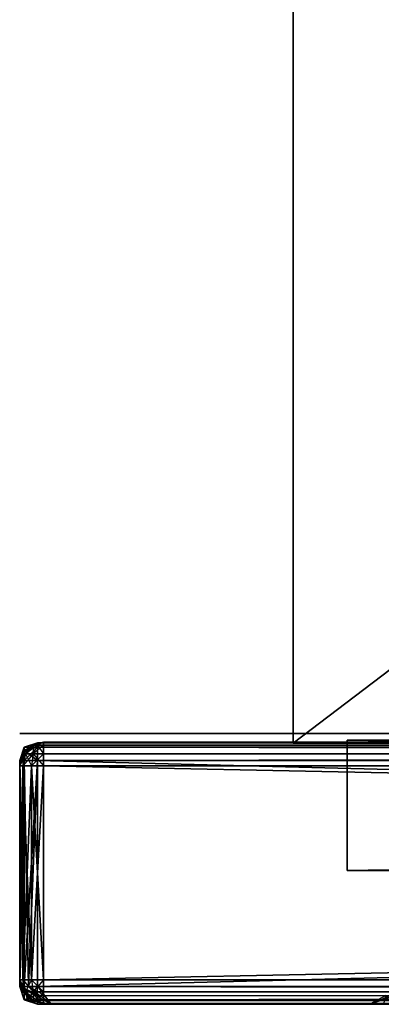
# Model space of a CAD drawing. Units: inches. Extents: x 0 to 890, y 0 to 584.
# Drawn here: x 0 to 30, y 23 to 106 of the extents above; entities that cross this region are included whole.
import ezdxf

# ---------------------------------------------------------------- set-up
doc = ezdxf.new("R2010")
doc.units = ezdxf.units.IN
doc.header["$MEASUREMENT"] = 0

# ---------------------------------------------------------------- blocks, each defined once
blk = doc.blocks.new('HL 940.DWG')
for p, q in [((23, 44.966, 6.784), (23, 583.819, 6.784)), ((23, 583.819, 397.129), (23, 44.966, 397.129)), ((0, 45.768, 476.718), (0, 45.768, 451.718)), ((890, 45.768, 476.718), (0, 45.768, 476.718)), ((0, 45.768, 451.718), (890, 45.768, 451.718)), ((1, 44.788, 481.824), (0.268, 44.056, 481.824)), ((1, 44.788, 469.824), (0.268, 44.056, 469.824)), ((1.134, 44.788, 469.324), (0.268, 44.056, 469.824)), ((0.375, 44.625, 455.03), (1.5, 45, 455.03)), ((1.5, 45, 2.624), (0.375, 44.625, 2.624)), ((0.375, 44.344, 455.873), (1.5, 45, 455.03)), ((1.134, 44.788, 482.324), (0.5, 44.056, 482.69)), ((1, 44.788, 481.824), (0.5, 44.056, 482.69)), ((1.134, 44.788, 469.324), (0.5, 44.056, 468.958)), ((1.5, 44.788, 468.958), (0.5, 44.056, 468.958)), ((2, 45.056, 481.824), (1, 44.788, 481.824)), ((2, 45.056, 469.824), (1, 44.788, 469.824)), ((1.134, 44.788, 482.324), (1, 44.788, 481.824)), ((1, 44.788, 481.824), (1, 44.788, 469.824)), ((1, 44.788, 469.824), (1.134, 44.788, 469.324)), ((2, 45.056, 481.824), (1.134, 44.788, 482.324)), ((2, 45.056, 469.824), (1.134, 44.788, 469.324)), ((1.5, 44.788, 482.69), (1.134, 44.056, 483.324)), ((1.5, 44.788, 482.69), (1.134, 44.788, 482.324)), ((1.134, 44.788, 482.324), (1.134, 44.056, 483.324)), ((1.134, 44.788, 469.324), (1.5, 44.788, 468.958)), ((1.5, 44.788, 468.958), (1.134, 44.056, 468.324)), ((2, 44.788, 468.824), (1.134, 44.056, 468.324)), ((2, 45.056, 481.824), (1.5, 44.788, 482.69)), ((2, 45.056, 469.824), (1.5, 44.788, 468.958)), ((1.5, 45, 455.03), (1.5, 45, 2.624)), ((1.5, 45, 2.624), (1.5, 44.625, 1.499)), ((1.5, 44.625, 456.155), (1.5, 45, 455.03)), ((1.5, 45, 2.624), (746.549, 45, 2.624)), ((746.549, 45, 455.03), (1.5, 45, 455.03)), ((2, 44.788, 482.824), (1.5, 44.788, 482.69)), ((1.5, 44.788, 482.69), (2, 44.056, 483.556)), ((1.5, 44.788, 468.958), (2, 44.788, 468.824)), ((2, 44.788, 482.824), (2, 45.056, 481.824)), ((2, 45.056, 481.824), (2, 45.056, 469.824)), ((2, 45.056, 469.824), (2, 44.788, 468.824)), ((2, 45.056, 469.824), (888, 45.056, 469.824)), ((888, 45.056, 481.824), (2, 45.056, 481.824)), ((2, 44.056, 483.556), (2, 44.788, 482.824)), ((2, 44.788, 468.824), (2, 44.056, 468.092)), ((2, 44.788, 468.824), (888, 44.788, 468.824)), ((888, 44.788, 482.824), (2, 44.788, 482.824)), ((733.014, 44.966, 6.784), (23, 44.966, 6.784)), ((23, 44.966, 397.129), (733.014, 44.966, 397.129)), ((23, 44.966, 6.784), (23, 44.966, 397.129)), ((27.568, 34.249, 28.28), (27.568, 45.202, 28.28)), ((27.568, 45.202, 28.28), (720.91, 45.202, 28.28)), ((720.91, 45.202, 436.59), (27.568, 45.202, 436.59)), ((27.568, 45.202, 436.59), (27.568, 34.249, 436.59)), ((27.568, 45.202, 436.59), (27.568, 45.202, 28.28)), ((0.375, 44.625, 455.03), (0, 43.5, 455.03)), ((0, 43.5, 2.624), (0.375, 44.625, 2.624)), ((0, 43.5, 2.624), (0.375, 44.344, 1.781)), ((0, 43.5, 455.03), (0.375, 44.344, 455.873)), ((0.268, 44.056, 481.824), (0, 43.056, 481.824)), ((0.268, 44.056, 469.824), (0, 43.056, 469.824)), ((0.5, 44.056, 468.958), (0, 43.056, 469.824)), ((0.5, 44.056, 482.69), (0.268, 43.056, 482.824)), ((0.5, 44.056, 482.69), (0.268, 44.056, 481.824)), ((0.268, 44.056, 481.824), (0.268, 43.056, 482.824)), ((0.268, 44.056, 481.824), (0.268, 44.056, 469.824)), ((0.268, 44.056, 469.824), (0.5, 44.056, 468.958)), ((0.5, 44.056, 468.958), (0.268, 43.056, 468.824)), ((1.134, 44.056, 468.324), (0.268, 43.056, 468.824)), ((0.375, 44.344, 455.873), (0.375, 44.625, 455.03)), ((0.375, 44.625, 2.624), (0.375, 44.625, 455.03)), ((0.375, 44.625, 2.624), (0.375, 44.344, 1.781)), ((1.5, 44.625, 1.499), (0.375, 44.344, 1.781)), ((0.375, 44.625, 2.624), (1.5, 44.625, 1.499)), ((1.5, 44.625, 456.155), (0.375, 44.344, 455.873)), ((0.375, 43.5, 456.155), (1.5, 44.625, 456.155)), ((0.375, 44.344, 1.781), (0.375, 43.5, 1.499)), ((0.375, 44.344, 1.781), (1.5, 43.5, 1.124)), ((0.375, 43.5, 456.155), (0.375, 44.344, 455.873)), ((1.134, 44.056, 483.324), (0.5, 44.056, 482.69)), ((0.5, 44.056, 482.69), (1, 43.056, 483.556)), ((0.5, 44.056, 468.958), (1.134, 44.056, 468.324)), ((1.134, 44.056, 483.324), (1, 43.056, 483.556)), ((1.134, 44.056, 468.324), (1, 43.056, 468.092)), ((2, 44.056, 468.092), (1, 43.056, 468.092)), ((2, 44.056, 483.556), (1.134, 44.056, 483.324)), ((1.134, 44.056, 483.324), (2, 43.056, 483.824)), ((1.134, 44.056, 468.324), (2, 44.056, 468.092)), ((1.5, 43.5, 1.124), (1.5, 44.625, 1.499)), ((1.5, 44.625, 1.499), (746.549, 44.625, 1.499)), ((1.5, 44.625, 456.155), (1.5, 43.5, 456.53)), ((746.549, 44.625, 456.155), (1.5, 44.625, 456.155)), ((2, 43.056, 483.824), (2, 44.056, 483.556)), ((2, 44.056, 468.092), (2, 43.056, 467.824)), ((2, 44.056, 468.092), (888, 44.056, 468.092)), ((888, 44.056, 483.556), (2, 44.056, 483.556)), ((0, 24.5, 455.03), (0, 43.5, 455.03)), ((0, 43.5, 455.03), (0, 43.5, 2.624)), ((0, 43.5, 2.624), (0, 24.5, 2.624)), ((0.375, 43.5, 1.499), (0, 43.5, 2.624)), ((0, 43.5, 455.03), (0.375, 43.5, 456.155)), ((0.375, 43.5, 456.155), (0, 24.5, 455.03)), ((0.268, 43.056, 482.824), (0, 43.056, 481.824)), ((0, 43.056, 481.824), (0, 25.056, 481.824)), ((0, 43.056, 481.824), (0, 43.056, 469.824)), ((0, 43.056, 469.824), (0, 25.056, 469.824)), ((0, 43.056, 469.824), (0.268, 43.056, 468.824)), ((1, 43.056, 483.556), (0.268, 43.056, 482.824)), ((0.268, 43.056, 482.824), (0.268, 25.056, 482.824)), ((0.268, 43.056, 468.824), (0.268, 25.056, 468.824)), ((0.268, 43.056, 468.824), (1, 43.056, 468.092)), ((0.375, 43.5, 1.499), (1.5, 43.5, 1.124)), ((0.375, 24.5, 1.499), (0.375, 43.5, 1.499)), ((1.5, 43.5, 456.53), (0.375, 43.5, 456.155)), ((0.375, 43.5, 456.155), (0.75, 24.5, 455.78)), ((1.5, 43.5, 456.53), (0.75, 24.5, 455.78)), ((2, 43.056, 483.824), (1, 43.056, 483.556)), ((1, 43.056, 483.556), (1, 25.056, 483.556)), ((1, 43.056, 468.092), (1, 25.056, 468.092)), ((1, 43.056, 468.092), (2, 43.056, 467.824)), ((1.5, 24.5, 1.124), (1.5, 43.5, 1.124)), ((1.5, 43.5, 1.124), (746.549, 43.5, 1.124)), ((746.549, 43.5, 456.53), (1.5, 43.5, 456.53)), ((1.5, 43.5, 456.53), (1.5, 24.5, 456.53)), ((2, 25.056, 483.824), (2, 43.056, 483.824)), ((2, 43.056, 467.824), (2, 25.056, 467.824)), ((2, 43.056, 467.824), (888, 43.056, 467.824)), ((888, 43.056, 483.824), (2, 43.056, 483.824)), ((720.91, 34.249, 28.28), (27.568, 34.249, 28.28)), ((27.568, 34.249, 436.59), (720.91, 34.249, 436.59)), ((27.568, 34.249, 28.28), (27.568, 34.249, 436.59)), ((0.268, 25.056, 482.824), (0, 25.056, 481.824)), ((0, 25.056, 481.824), (0.5, 24.056, 482.69)), ((0, 25.056, 481.824), (0.268, 24.056, 481.824)), ((0, 25.056, 481.824), (0, 25.056, 469.824)), ((0, 25.056, 469.824), (0.268, 24.056, 469.824)), ((0, 25.056, 469.824), (0.268, 25.056, 468.824)), ((1, 25.056, 483.556), (0.268, 25.056, 482.824)), ((0.268, 25.056, 482.824), (1.134, 24.056, 483.324)), ((0.268, 25.056, 482.824), (0.5, 24.056, 482.69)), ((0.268, 25.056, 468.824), (0.268, 24.056, 469.824)), ((0.268, 25.056, 468.824), (0.5, 24.056, 468.958)), ((0.268, 25.056, 468.824), (1, 25.056, 468.092)), ((1, 25.056, 468.092), (0.5, 24.056, 468.958)), ((2, 25.056, 483.824), (1, 25.056, 483.556)), ((1, 25.056, 483.556), (2, 24.056, 483.556)), ((1, 25.056, 483.556), (1.134, 24.056, 483.324)), ((1, 25.056, 468.092), (1.134, 24.056, 468.324)), ((1, 25.056, 468.092), (2, 25.056, 467.824)), ((2, 25.056, 467.824), (1.134, 24.056, 468.324)), ((2, 24.056, 483.556), (2, 25.056, 483.824)), ((2, 25.056, 467.824), (2, 24.056, 468.092)), ((2, 25.056, 467.824), (888, 25.056, 467.824)), ((888, 25.056, 483.824), (2, 25.056, 483.824)), ((0, 24.5, 2.624), (0, 24.5, 455.03)), ((0.375, 23.375, 2.624), (0, 24.5, 2.624)), ((0, 24.5, 2.624), (0.375, 24.5, 1.499)), ((0, 24.5, 455.03), (1.331, 23.75, 455.61)), ((1.706, 23.75, 455.985), (0, 24.5, 455.03)), ((0.75, 24.5, 455.78), (0, 24.5, 455.03)), ((1.331, 23.75, 455.61), (0, 24.5, 2.624)), ((0.5, 24.056, 482.69), (0.268, 24.056, 481.824)), ((0.268, 24.056, 481.824), (1.134, 23.324, 482.324)), ((0.268, 24.056, 481.824), (1, 23.324, 481.824)), ((0.268, 24.056, 481.824), (0.268, 24.056, 469.824)), ((0.268, 24.056, 469.824), (1, 23.324, 469.824)), ((0.268, 24.056, 469.824), (0.5, 24.056, 468.958)), ((1.5, 24.5, 1.124), (0.375, 24.5, 1.499)), ((0.375, 24.5, 1.499), (0.656, 23.375, 1.781)), ((0.375, 23.375, 2.624), (0.375, 24.5, 1.499)), ((1.134, 24.056, 483.324), (0.5, 24.056, 482.69)), ((0.5, 24.056, 482.69), (1.5, 23.324, 482.69)), ((0.5, 24.056, 482.69), (1.134, 23.324, 482.324)), ((0.5, 24.056, 468.958), (1, 23.324, 469.824)), ((0.5, 24.056, 468.958), (1.134, 23.324, 469.324)), ((0.5, 24.056, 468.958), (1.134, 24.056, 468.324)), ((0.656, 23.375, 1.781), (1.5, 24.5, 1.124)), ((0.75, 24.5, 455.78), (1.5, 24.5, 456.53)), ((0.75, 24.5, 455.78), (1.706, 23.75, 455.985)), ((2.081, 23.75, 456.36), (0.75, 24.5, 455.78)), ((2, 24.056, 483.556), (1.134, 24.056, 483.324)), ((1.134, 24.056, 483.324), (2, 23.324, 482.824)), ((1.134, 24.056, 483.324), (1.5, 23.324, 482.69)), ((1.134, 24.056, 468.324), (1.134, 23.324, 469.324)), ((1.134, 24.056, 468.324), (1.5, 23.324, 468.958)), ((1.134, 24.056, 468.324), (2, 24.056, 468.092)), ((746.549, 24.5, 1.124), (1.5, 24.5, 1.124)), ((1.5, 24.5, 456.53), (746.549, 24.5, 456.53)), ((1.5, 23.375, 1.499), (1.5, 24.5, 1.124)), ((1.5, 24.5, 456.53), (746.549, 23.375, 456.155)), ((1.5, 24.5, 456.53), (2.081, 23.75, 456.36)), ((2, 24.056, 468.092), (1.5, 23.324, 468.958)), ((2, 23.324, 482.824), (2, 24.056, 483.556)), ((2, 24.056, 468.092), (2, 23.324, 468.824)), ((2, 24.056, 468.092), (888, 24.056, 468.092)), ((888, 24.056, 483.556), (2, 24.056, 483.556)), ((1.331, 23.75, 455.61), (0.375, 23.375, 2.624)), ((0.375, 23.375, 2.624), (1.5, 23, 2.624)), ((2.662, 23, 456.191), (0.375, 23.375, 2.624)), ((0.375, 23.375, 2.624), (0.656, 23.375, 1.781)), ((1.5, 23, 2.624), (0.656, 23.375, 1.781)), ((0.656, 23.375, 1.781), (1.5, 23.375, 1.499)), ((1.134, 23.324, 482.324), (1, 23.324, 481.824)), ((1, 23.324, 481.824), (2, 23.056, 481.824)), ((1, 23.324, 481.824), (1, 23.324, 469.824)), ((1, 23.324, 469.824), (2, 23.056, 469.824)), ((1, 23.324, 469.824), (1.134, 23.324, 469.324)), ((1.5, 23.324, 482.69), (1.134, 23.324, 482.324)), ((1.134, 23.324, 482.324), (2, 23.056, 481.824)), ((1.134, 23.324, 469.324), (2, 23.056, 469.824)), ((1.134, 23.324, 469.324), (1.5, 23.324, 468.958)), ((1.706, 23.75, 455.985), (1.331, 23.75, 455.61)), ((1.331, 23.75, 455.61), (2.662, 23, 456.191)), ((1.5, 23.375, 1.499), (1.5, 23, 2.624)), ((746.549, 23.375, 1.499), (1.5, 23.375, 1.499)), ((2, 23.324, 482.824), (1.5, 23.324, 482.69)), ((1.5, 23.324, 482.69), (2, 23.056, 481.824)), ((1.5, 23.324, 468.958), (2, 23.056, 469.824)), ((1.5, 23.324, 468.958), (2, 23.324, 468.824)), ((2.662, 23, 456.191), (1.706, 23.75, 455.985)), ((2.081, 23.75, 456.36), (1.706, 23.75, 455.985)), ((2, 23.056, 481.824), (2, 23.324, 482.824)), ((2, 23.324, 468.824), (2, 23.056, 469.824)), ((2, 23.324, 468.824), (888, 23.324, 468.824)), ((888, 23.324, 482.824), (2, 23.324, 482.824)), ((2.081, 23.75, 456.36), (746.549, 23.375, 456.155)), ((2.662, 23, 456.191), (2.081, 23.75, 456.36)), ((2.081, 23.75, 456.36), (746.549, 23, 455.03)), ((29.472, 23, 427.366), (31.178, 23.75, 426.822)), ((31.553, 23.75, 427.197), (29.472, 23, 427.366)), ((30.803, 23.75, 426.447), (29.472, 23, 427.366)), ((29.472, 23, 427.366), (717.758, 23.375, 427.403)), ((2.662, 23, 456.191), (1.5, 23, 2.624)), ((1.5, 23, 2.624), (746.549, 23, 2.624)), ((2, 23.056, 481.824), (2, 23.056, 469.824)), ((2, 23.056, 469.824), (888, 23.056, 469.824)), ((888, 23.056, 481.824), (2, 23.056, 481.824)), ((746.549, 23, 455.03), (2.662, 23, 456.191)), ((30.634, 23, 28.279), (29.472, 23, 427.366)), ((29.472, 23, 427.366), (720.008, 23, 428.528))]:
    blk.add_line(p, q)
mesh = blk.add_polyface()
corners = [(733.014, 583.818, 6.784), (23, 44.966, 6.784), (23, 583.819, 6.784), (733.014, 44.966, 6.784)]
mesh.append_faces([[corners[k] for k in face] for face in [(0, 1, 2), (1, 0, 3)]], dxfattribs={"vtx0": -1})
mesh = blk.add_polyface()
corners = [(23, 44.966, 397.129), (733.014, 583.818, 397.129), (23, 583.819, 397.129), (733.014, 44.966, 397.129)]
mesh.append_faces([[corners[k] for k in face] for face in [(0, 1, 2), (1, 0, 3)]], dxfattribs={"vtx0": -1})
mesh = blk.add_polyface()
corners = [(23, 583.819, 397.129), (23, 44.966, 6.784), (23, 44.966, 397.129), (23, 583.819, 6.784)]
mesh.append_faces([[corners[k] for k in face] for face in [(0, 1, 2), (1, 0, 3)]], dxfattribs={"vtx0": -1})
mesh = blk.add_polyface()
corners = [(890, 45.768, 476.718), (0, 45.768, 451.718), (890, 45.768, 451.718), (0, 45.768, 476.718)]
mesh.append_faces([[corners[k] for k in face] for face in [(0, 1, 2), (1, 0, 3)]], dxfattribs={"vtx0": -1})
mesh = blk.add_polyface()
corners = [(1, 44.788, 481.824), (0.268, 44.056, 469.824), (0.268, 44.056, 481.824), (1, 44.788, 469.824)]
mesh.append_faces([[corners[k] for k in face] for face in [(0, 1, 2), (1, 0, 3)]], dxfattribs={"vtx0": -1})
mesh = blk.add_polyface()
corners = [(0.375, 44.625, 455.03), (1.5, 45, 2.624), (0.375, 44.625, 2.624), (1.5, 45, 455.03)]
mesh.append_faces([[corners[k] for k in face] for face in [(0, 1, 2), (1, 0, 3)]], dxfattribs={"vtx0": -1})
mesh = blk.add_polyface()
corners = [(1.5, 45, 2.624), (1.5, 44.625, 1.499), (0.375, 44.625, 2.624)]
mesh.append_faces([[corners[k] for k in face] for face in [(0, 1, 2)]])
mesh = blk.add_polyface()
corners = [(1.5, 44.625, 456.155), (1.5, 45, 455.03), (0.375, 44.344, 455.873)]
mesh.append_faces([[corners[k] for k in face] for face in [(0, 1, 2)]])
mesh = blk.add_polyface()
corners = [(1, 44.788, 481.824), (2, 45.056, 469.824), (1, 44.788, 469.824), (2, 45.056, 481.824)]
mesh.append_faces([[corners[k] for k in face] for face in [(0, 1, 2), (1, 0, 3)]], dxfattribs={"vtx0": -1})
mesh = blk.add_polyface()
corners = [(1.5, 45, 2.624), (746.549, 44.625, 1.499), (1.5, 44.625, 1.499), (746.549, 45, 2.624)]
mesh.append_faces([[corners[k] for k in face] for face in [(0, 1, 2), (1, 0, 3)]], dxfattribs={"vtx0": -1})
mesh = blk.add_polyface()
corners = [(1.5, 44.625, 456.155), (746.549, 45, 455.03), (1.5, 45, 455.03), (746.549, 44.625, 456.155)]
mesh.append_faces([[corners[k] for k in face] for face in [(0, 1, 2), (1, 0, 3)]], dxfattribs={"vtx0": -1})
mesh = blk.add_polyface()
corners = [(2, 45.056, 469.824), (888, 44.788, 468.824), (2, 44.788, 468.824), (888, 45.056, 469.824)]
mesh.append_faces([[corners[k] for k in face] for face in [(0, 1, 2), (1, 0, 3)]], dxfattribs={"vtx0": -1})
mesh = blk.add_polyface()
corners = [(2, 44.788, 482.824), (888, 45.056, 481.824), (2, 45.056, 481.824), (888, 44.788, 482.824)]
mesh.append_faces([[corners[k] for k in face] for face in [(0, 1, 2), (1, 0, 3)]], dxfattribs={"vtx0": -1})
mesh = blk.add_polyface()
corners = [(2, 45.056, 481.824), (888, 45.056, 469.824), (2, 45.056, 469.824), (888, 45.056, 481.824)]
mesh.append_faces([[corners[k] for k in face] for face in [(0, 1, 2), (1, 0, 3)]], dxfattribs={"vtx0": -1})
mesh = blk.add_polyface()
corners = [(2, 44.788, 468.824), (888, 44.056, 468.092), (2, 44.056, 468.092), (888, 44.788, 468.824)]
mesh.append_faces([[corners[k] for k in face] for face in [(0, 1, 2), (1, 0, 3)]], dxfattribs={"vtx0": -1})
mesh = blk.add_polyface()
corners = [(2, 44.056, 483.556), (888, 44.788, 482.824), (2, 44.788, 482.824), (888, 44.056, 483.556)]
mesh.append_faces([[corners[k] for k in face] for face in [(0, 1, 2), (1, 0, 3)]], dxfattribs={"vtx0": -1})
mesh = blk.add_polyface()
corners = [(720.91, 45.202, 28.28), (27.568, 34.249, 28.28), (27.568, 45.202, 28.28), (720.91, 34.249, 28.28)]
mesh.append_faces([[corners[k] for k in face] for face in [(0, 1, 2), (1, 0, 3)]], dxfattribs={"vtx0": -1})
mesh = blk.add_polyface()
corners = [(720.91, 34.249, 436.59), (27.568, 45.202, 436.59), (27.568, 34.249, 436.59), (720.91, 45.202, 436.59)]
mesh.append_faces([[corners[k] for k in face] for face in [(0, 1, 2), (1, 0, 3)]], dxfattribs={"vtx0": -1})
mesh = blk.add_polyface()
corners = [(27.568, 45.202, 436.59), (27.568, 34.249, 28.28), (27.568, 34.249, 436.59), (27.568, 45.202, 28.28)]
mesh.append_faces([[corners[k] for k in face] for face in [(0, 1, 2), (1, 0, 3)]], dxfattribs={"vtx0": -1})
mesh = blk.add_polyface()
corners = [(27.568, 45.202, 28.28), (92.944, 45.202, 70.46), (720.91, 45.202, 28.28), (27.568, 45.202, 436.59), (92.944, 45.202, 376.56), (659.645, 45.202, 376.56), (659.645, 45.202, 70.46), (720.91, 45.202, 436.59)]
mesh.append_faces([[corners[k] for k in face] for face in [(0, 1, 2), (1, 3, 4), (4, 3, 5), (2, 6, 7), (6, 2, 1), (7, 5, 3)]], dxfattribs={"vtx0": -1, "vtx1": -1})
mesh.append_faces([[corners[k] for k in face] for face in [(1, 0, 3), (7, 6, 5)]], dxfattribs={"vtx0": -1, "vtx2": -1})
mesh = blk.add_polyface()
corners = [(0.375, 44.625, 455.03), (0, 43.5, 2.624), (0, 43.5, 455.03), (0.375, 44.625, 2.624)]
mesh.append_faces([[corners[k] for k in face] for face in [(0, 1, 2), (1, 0, 3)]], dxfattribs={"vtx0": -1})
mesh = blk.add_polyface()
corners = [(0.268, 44.056, 481.824), (0, 43.056, 469.824), (0, 43.056, 481.824), (0.268, 44.056, 469.824)]
mesh.append_faces([[corners[k] for k in face] for face in [(0, 1, 2), (1, 0, 3)]], dxfattribs={"vtx0": -1})
mesh = blk.add_polyface()
corners = [(1.5, 43.5, 1.124), (0.375, 44.344, 1.781), (1.5, 44.625, 1.499)]
mesh.append_faces([[corners[k] for k in face] for face in [(0, 1, 2)]])
mesh = blk.add_polyface()
corners = [(1.5, 44.625, 456.155), (0.375, 43.5, 456.155), (1.5, 43.5, 456.53)]
mesh.append_faces([[corners[k] for k in face] for face in [(0, 1, 2)]])
mesh = blk.add_polyface()
corners = [(746.549, 44.625, 1.499), (1.5, 43.5, 1.124), (1.5, 44.625, 1.499), (746.549, 43.5, 1.124)]
mesh.append_faces([[corners[k] for k in face] for face in [(0, 1, 2), (1, 0, 3)]], dxfattribs={"vtx0": -1})
mesh = blk.add_polyface()
corners = [(746.549, 43.5, 456.53), (1.5, 44.625, 456.155), (1.5, 43.5, 456.53), (746.549, 44.625, 456.155)]
mesh.append_faces([[corners[k] for k in face] for face in [(0, 1, 2), (1, 0, 3)]], dxfattribs={"vtx0": -1})
mesh = blk.add_polyface()
corners = [(888, 44.056, 468.092), (2, 43.056, 467.824), (2, 44.056, 468.092), (888, 43.056, 467.824)]
mesh.append_faces([[corners[k] for k in face] for face in [(0, 1, 2), (1, 0, 3)]], dxfattribs={"vtx0": -1})
mesh = blk.add_polyface()
corners = [(888, 43.056, 483.824), (2, 44.056, 483.556), (2, 43.056, 483.824), (888, 44.056, 483.556)]
mesh.append_faces([[corners[k] for k in face] for face in [(0, 1, 2), (1, 0, 3)]], dxfattribs={"vtx0": -1})
mesh = blk.add_polyface()
corners = [(0, 43.5, 455.03), (0, 24.5, 2.624), (0, 24.5, 455.03), (0, 43.5, 2.624)]
mesh.append_faces([[corners[k] for k in face] for face in [(0, 1, 2), (1, 0, 3)]], dxfattribs={"vtx0": -1})
mesh = blk.add_polyface()
corners = [(0, 43.5, 2.624), (0.375, 24.5, 1.499), (0, 24.5, 2.624), (0.375, 43.5, 1.499)]
mesh.append_faces([[corners[k] for k in face] for face in [(0, 1, 2), (1, 0, 3)]], dxfattribs={"vtx0": -1})
mesh = blk.add_polyface()
corners = [(0.375, 43.5, 456.155), (0, 24.5, 455.03), (0.75, 24.5, 455.78)]
mesh.append_faces([[corners[k] for k in face] for face in [(0, 1, 2)]])
mesh = blk.add_polyface()
corners = [(0, 43.5, 455.03), (0, 24.5, 455.03), (0.375, 43.5, 456.155)]
mesh.append_faces([[corners[k] for k in face] for face in [(0, 1, 2)]])
mesh = blk.add_polyface()
corners = [(0.268, 43.056, 482.824), (0, 25.056, 481.824), (0.268, 25.056, 482.824), (0, 43.056, 481.824)]
mesh.append_faces([[corners[k] for k in face] for face in [(0, 1, 2), (1, 0, 3)]], dxfattribs={"vtx0": -1})
mesh = blk.add_polyface()
corners = [(0, 43.056, 481.824), (0, 25.056, 469.824), (0, 25.056, 481.824), (0, 43.056, 469.824)]
mesh.append_faces([[corners[k] for k in face] for face in [(0, 1, 2), (1, 0, 3)]], dxfattribs={"vtx0": -1})
mesh = blk.add_polyface()
corners = [(0, 43.056, 469.824), (0.268, 25.056, 468.824), (0, 25.056, 469.824), (0.268, 43.056, 468.824)]
mesh.append_faces([[corners[k] for k in face] for face in [(0, 1, 2), (1, 0, 3)]], dxfattribs={"vtx0": -1})
mesh = blk.add_polyface()
corners = [(1, 43.056, 483.556), (0.268, 25.056, 482.824), (1, 25.056, 483.556), (0.268, 43.056, 482.824)]
mesh.append_faces([[corners[k] for k in face] for face in [(0, 1, 2), (1, 0, 3)]], dxfattribs={"vtx0": -1})
mesh = blk.add_polyface()
corners = [(0.268, 43.056, 468.824), (1, 25.056, 468.092), (0.268, 25.056, 468.824), (1, 43.056, 468.092)]
mesh.append_faces([[corners[k] for k in face] for face in [(0, 1, 2), (1, 0, 3)]], dxfattribs={"vtx0": -1})
mesh = blk.add_polyface()
corners = [(1.5, 43.5, 1.124), (0.375, 24.5, 1.499), (0.375, 43.5, 1.499), (1.5, 24.5, 1.124)]
mesh.append_faces([[corners[k] for k in face] for face in [(0, 1, 2), (1, 0, 3)]], dxfattribs={"vtx0": -1})
mesh = blk.add_polyface()
corners = [(1.5, 43.5, 456.53), (0.375, 43.5, 456.155), (0.75, 24.5, 455.78)]
mesh.append_faces([[corners[k] for k in face] for face in [(0, 1, 2)]])
mesh = blk.add_polyface()
corners = [(1.5, 43.5, 456.53), (0.75, 24.5, 455.78), (1.5, 24.5, 456.53)]
mesh.append_faces([[corners[k] for k in face] for face in [(0, 1, 2)]])
mesh = blk.add_polyface()
corners = [(2, 25.056, 483.824), (1, 43.056, 483.556), (1, 25.056, 483.556), (2, 43.056, 483.824)]
mesh.append_faces([[corners[k] for k in face] for face in [(0, 1, 2), (1, 0, 3)]], dxfattribs={"vtx0": -1})
mesh = blk.add_polyface()
corners = [(2, 43.056, 467.824), (1, 25.056, 468.092), (1, 43.056, 468.092), (2, 25.056, 467.824)]
mesh.append_faces([[corners[k] for k in face] for face in [(0, 1, 2), (1, 0, 3)]], dxfattribs={"vtx0": -1})
mesh = blk.add_polyface()
corners = [(746.549, 43.5, 1.124), (1.5, 24.5, 1.124), (1.5, 43.5, 1.124), (746.549, 24.5, 1.124)]
mesh.append_faces([[corners[k] for k in face] for face in [(0, 1, 2), (1, 0, 3)]], dxfattribs={"vtx0": -1})
mesh = blk.add_polyface()
corners = [(746.549, 24.5, 456.53), (1.5, 43.5, 456.53), (1.5, 24.5, 456.53), (746.549, 43.5, 456.53)]
mesh.append_faces([[corners[k] for k in face] for face in [(0, 1, 2), (1, 0, 3)]], dxfattribs={"vtx0": -1})
mesh = blk.add_polyface()
corners = [(888, 43.056, 467.824), (2, 25.056, 467.824), (2, 43.056, 467.824), (888, 25.056, 467.824)]
mesh.append_faces([[corners[k] for k in face] for face in [(0, 1, 2), (1, 0, 3)]], dxfattribs={"vtx0": -1})
mesh = blk.add_polyface()
corners = [(888, 25.056, 483.824), (2, 43.056, 483.824), (2, 25.056, 483.824), (888, 43.056, 483.824)]
mesh.append_faces([[corners[k] for k in face] for face in [(0, 1, 2), (1, 0, 3)]], dxfattribs={"vtx0": -1})
mesh = blk.add_polyface()
corners = [(720.91, 34.249, 28.28), (659.645, 34.249, 70.46), (92.944, 34.249, 70.46), (720.91, 34.249, 436.59), (659.645, 34.249, 376.56), (92.944, 34.249, 376.56), (27.568, 34.249, 28.28), (27.568, 34.249, 436.59)]
mesh.append_faces([[corners[k] for k in face] for face in [(1, 3, 4), (4, 3, 5), (6, 2, 7), (7, 5, 3)]], dxfattribs={"vtx0": -1, "vtx1": -1})
mesh.append_faces([[corners[k] for k in face] for face in [(0, 1, 2), (1, 0, 3), (2, 6, 0), (7, 2, 5)]], dxfattribs={"vtx0": -1, "vtx2": -1})
mesh = blk.add_polyface()
corners = [(0, 25.056, 481.824), (0.268, 24.056, 469.824), (0.268, 24.056, 481.824), (0, 25.056, 469.824)]
mesh.append_faces([[corners[k] for k in face] for face in [(0, 1, 2), (1, 0, 3)]], dxfattribs={"vtx0": -1})
mesh = blk.add_polyface()
corners = [(888, 25.056, 467.824), (2, 24.056, 468.092), (2, 25.056, 467.824), (888, 24.056, 468.092)]
mesh.append_faces([[corners[k] for k in face] for face in [(0, 1, 2), (1, 0, 3)]], dxfattribs={"vtx0": -1})
mesh = blk.add_polyface()
corners = [(888, 24.056, 483.556), (2, 25.056, 483.824), (2, 24.056, 483.556), (888, 25.056, 483.824)]
mesh.append_faces([[corners[k] for k in face] for face in [(0, 1, 2), (1, 0, 3)]], dxfattribs={"vtx0": -1})
mesh = blk.add_polyface()
corners = [(0.375, 24.5, 1.499), (0.375, 23.375, 2.624), (0, 24.5, 2.624)]
mesh.append_faces([[corners[k] for k in face] for face in [(0, 1, 2)]])
mesh = blk.add_polyface()
corners = [(0, 24.5, 2.624), (0.375, 23.375, 2.624), (1.331, 23.75, 455.61)]
mesh.append_faces([[corners[k] for k in face] for face in [(0, 1, 2)]])
mesh = blk.add_polyface()
corners = [(1.331, 23.75, 455.61), (0, 24.5, 455.03), (0, 24.5, 2.624)]
mesh.append_faces([[corners[k] for k in face] for face in [(0, 1, 2)]])
mesh = blk.add_polyface()
corners = [(0.268, 24.056, 481.824), (1, 23.324, 469.824), (1, 23.324, 481.824), (0.268, 24.056, 469.824)]
mesh.append_faces([[corners[k] for k in face] for face in [(0, 1, 2), (1, 0, 3)]], dxfattribs={"vtx0": -1})
mesh = blk.add_polyface()
corners = [(1.5, 24.5, 1.124), (0.656, 23.375, 1.781), (0.375, 24.5, 1.499)]
mesh.append_faces([[corners[k] for k in face] for face in [(0, 1, 2)]])
mesh = blk.add_polyface()
corners = [(746.549, 24.5, 1.124), (1.5, 23.375, 1.499), (1.5, 24.5, 1.124), (746.549, 23.375, 1.499)]
mesh.append_faces([[corners[k] for k in face] for face in [(0, 1, 2), (1, 0, 3)]], dxfattribs={"vtx0": -1})
mesh = blk.add_polyface()
corners = [(746.549, 24.5, 456.53), (1.5, 24.5, 456.53), (746.549, 23.375, 456.155)]
mesh.append_faces([[corners[k] for k in face] for face in [(0, 1, 2)]])
mesh = blk.add_polyface()
corners = [(746.549, 23.375, 456.155), (1.5, 24.5, 456.53), (2.081, 23.75, 456.36)]
mesh.append_faces([[corners[k] for k in face] for face in [(0, 1, 2)]])
mesh = blk.add_polyface()
corners = [(888, 23.324, 468.824), (2, 24.056, 468.092), (888, 24.056, 468.092), (2, 23.324, 468.824)]
mesh.append_faces([[corners[k] for k in face] for face in [(0, 1, 2), (1, 0, 3)]], dxfattribs={"vtx0": -1})
mesh = blk.add_polyface()
corners = [(888, 24.056, 483.556), (2, 23.324, 482.824), (888, 23.324, 482.824), (2, 24.056, 483.556)]
mesh.append_faces([[corners[k] for k in face] for face in [(0, 1, 2), (1, 0, 3)]], dxfattribs={"vtx0": -1})
mesh = blk.add_polyface()
corners = [(2.662, 23, 456.191), (1.331, 23.75, 455.61), (0.375, 23.375, 2.624)]
mesh.append_faces([[corners[k] for k in face] for face in [(0, 1, 2)]])
mesh = blk.add_polyface()
corners = [(2.662, 23, 456.191), (0.375, 23.375, 2.624), (1.5, 23, 2.624)]
mesh.append_faces([[corners[k] for k in face] for face in [(0, 1, 2)]])
mesh = blk.add_polyface()
corners = [(2, 23.056, 481.824), (1, 23.324, 469.824), (2, 23.056, 469.824), (1, 23.324, 481.824)]
mesh.append_faces([[corners[k] for k in face] for face in [(0, 1, 2), (1, 0, 3)]], dxfattribs={"vtx0": -1})
mesh = blk.add_polyface()
corners = [(746.549, 23, 2.624), (1.5, 23.375, 1.499), (746.549, 23.375, 1.499), (1.5, 23, 2.624)]
mesh.append_faces([[corners[k] for k in face] for face in [(0, 1, 2), (1, 0, 3)]], dxfattribs={"vtx0": -1})
mesh = blk.add_polyface()
corners = [(888, 23.056, 469.824), (2, 23.324, 468.824), (888, 23.324, 468.824), (2, 23.056, 469.824)]
mesh.append_faces([[corners[k] for k in face] for face in [(0, 1, 2), (1, 0, 3)]], dxfattribs={"vtx0": -1})
mesh = blk.add_polyface()
corners = [(888, 23.324, 482.824), (2, 23.056, 481.824), (888, 23.056, 481.824), (2, 23.324, 482.824)]
mesh.append_faces([[corners[k] for k in face] for face in [(0, 1, 2), (1, 0, 3)]], dxfattribs={"vtx0": -1})
mesh = blk.add_polyface()
corners = [(2.081, 23.75, 456.36), (746.549, 23, 455.03), (746.549, 23.375, 456.155)]
mesh.append_faces([[corners[k] for k in face] for face in [(0, 1, 2)]])
mesh = blk.add_polyface()
corners = [(746.549, 23, 455.03), (2.081, 23.75, 456.36), (2.662, 23, 456.191)]
mesh.append_faces([[corners[k] for k in face] for face in [(0, 1, 2)]])
mesh = blk.add_polyface()
corners = [(29.472, 23, 427.366), (30.634, 23, 28.279), (30.803, 23.75, 426.447)]
mesh.append_faces([[corners[k] for k in face] for face in [(0, 1, 2)]])
mesh = blk.add_polyface()
corners = [(717.758, 23.375, 427.403), (29.472, 23, 427.366), (31.553, 23.75, 427.197)]
mesh.append_faces([[corners[k] for k in face] for face in [(0, 1, 2)]])
mesh = blk.add_polyface()
corners = [(720.008, 23, 428.528), (29.472, 23, 427.366), (717.758, 23.375, 427.403)]
mesh.append_faces([[corners[k] for k in face] for face in [(0, 1, 2)]])
mesh = blk.add_polyface()
corners = [(746.549, 23, 2.624), (720.008, 23, 28.279), (1.5, 23, 2.624), (746.549, 23, 455.03), (720.008, 23, 428.528), (30.634, 23, 28.279), (2.662, 23, 456.191), (29.472, 23, 427.366)]
mesh.append_faces([[corners[k] for k in face] for face in [(0, 1, 2), (1, 3, 4), (2, 5, 6), (5, 2, 1), (6, 4, 3)]], dxfattribs={"vtx0": -1, "vtx1": -1})
mesh.append_faces([[corners[k] for k in face] for face in [(1, 0, 3), (6, 5, 7), (6, 7, 4)]], dxfattribs={"vtx0": -1, "vtx2": -1})
mesh = blk.add_polyface()
corners = [(888, 23.056, 481.824), (2, 23.056, 469.824), (888, 23.056, 469.824), (2, 23.056, 481.824)]
mesh.append_faces([[corners[k] for k in face] for face in [(0, 1, 2), (1, 0, 3)]], dxfattribs={"vtx0": -1})

msp = doc.modelspace()

# ---------------------------------------------------------------- block references
msp.add_blockref('HL 940.DWG', (0, 0))

doc.saveas('drawing.dxf')
